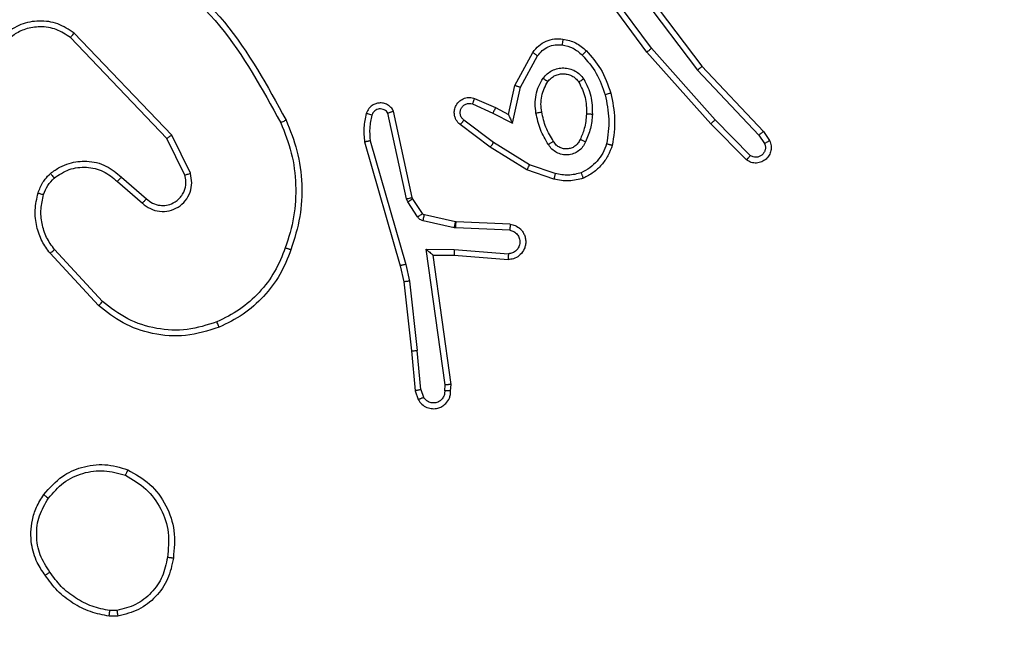
# Model space of a CAD drawing. Units: centimetres. Extents: x -392 to 709, y 134 to 717.
# Drawn here: x 250 to 254, y 296 to 298 of the extents above; entities that cross this region are included whole.
import ezdxf

# ---------------------------------------------------------------- set-up
doc = ezdxf.new("R2010")
doc.units = ezdxf.units.CM
doc.header["$LTSCALE"] = 20
doc.header["$PDSIZE"] = -1
doc.layers.add('VP-DIM', color=7, linetype='Continuous')
doc.layers.add('VP-EQ', color=7, linetype='Continuous', true_color=0x8a3492)
doc.dimstyles.get("Standard").update_dxf_attribs({"dimtxt": 0.18, "dimasz": 0.18, "dimexe": 0.18, "dimexo": 0.0625, "dimgap": 0.09, "dimtad": 0, "dimtih": 1, "dimtoh": 1, "dimdec": 4, "dimzin": 0, "dimdsep": 46, "dimtxsty": 'Standard', "dimcen": 0.09, "dimadec": 0, "dimazin": 0, "dimtfac": 1, "dimtdec": 4, "dimtofl": 0, "dimtmove": 0, "dimatfit": 3, "dimfxl": 1, "dimtolj": 1, "dimtzin": 0, "dimarcsym": 0})

# ---------------------------------------------------------------- blocks, each defined once
blk = doc.blocks.new('*D10')
at = {"layer": 'Defpoints', "color": 0}
for p in [(481.1477, 697.4938), (97.049, 293.5913), (481.1477, 293.5913)]:
    blk.add_point(p, dxfattribs=at)
at = {"layer": 'VP-DIM', "color": 0, "lineweight": -2}
for p, q in [((97.049, 627.4938), (97.049, 717.4938)), ((481.1477, 627.4938), (481.1477, 717.4938)), ((117.049, 697.4938), (236.7634, 697.4938)), ((461.1477, 697.4938), (330.0967, 697.4938))]:
    blk.add_line(p, q, dxfattribs=at)
at = {"layer": 'VP-DIM', "color": 0}
for points in [[(117.049, 700.8271), (117.049, 694.1604), (97.049, 697.4938)], [(461.1477, 694.1604), (461.1477, 700.8271), (481.1477, 697.4938)]]:
    blk.add_solid(points, dxfattribs=at)
at = {"layer": 'VP-DIM', "color": 0, "insert": (283.4301, 697.4938), "char_height": 20, "attachment_point": 5}
blk.add_mtext('\\A1;384', dxfattribs=at)
blk = doc.blocks.new('RC1562_')
at = {"color": 0, "linetype": 'Continuous', "lineweight": 25}
for p, q in [((252.6297, 297.7757), (252.4594, 298.0059)), ((252.6453, 297.7882), (252.4771, 298.0156)), ((252.5756, 298.0137), (252.8017, 297.714)), ((252.5916, 298.0258), (252.8168, 297.7271)), ((251.0141, 297.4933), (250.6824, 297.8399)), ((250.998, 297.482), (250.67, 297.8247)), ((252.1806, 297.6622), (252.2417, 297.7745)), ((252.8467, 297.5318), (252.6297, 297.7757)), ((252.8615, 297.5452), (252.6453, 297.7882)), ((252.1999, 297.6565), (252.2579, 297.7625)), ((252.8017, 297.714), (253.0102, 297.4931)), ((252.8168, 297.7271), (253.0257, 297.5059)), ((252.1587, 297.5637), (252.1806, 297.6622)), ((252.1726, 297.5337), (252.1999, 297.6565)), ((252.0436, 297.618), (252.1149, 297.5866)), ((251.812, 297.2766), (251.7493, 297.5675)), ((251.8316, 297.2811), (251.7683, 297.5747)), ((252.0362, 297.5992), (252.1062, 297.5683)), ((252.1062, 297.5683), (252.1726, 297.5337)), ((252.1149, 297.5866), (252.1587, 297.5637)), ((252.1085, 297.4679), (252.0075, 297.5444)), ((252.981, 297.4239), (252.8615, 297.5452)), ((252.0969, 297.4519), (251.9952, 297.5289)), ((252.9677, 297.409), (252.8467, 297.5318)), ((253.0257, 297.5059), (253.0467, 297.4744)), ((251.0587, 297.3574), (250.998, 297.482)), ((251.0775, 297.3634), (251.0141, 297.4933)), ((251.6697, 297.4699), (251.7904, 297.0494)), ((251.6892, 297.4739), (251.8097, 297.0539)), ((252.2306, 297.3926), (252.1085, 297.4679)), ((253.0102, 297.4931), (253.0295, 297.4642)), ((252.2215, 297.3751), (252.0969, 297.4519)), ((252.3133, 297.3431), (252.2215, 297.3751)), ((252.3179, 297.3623), (252.2306, 297.3926)), ((250.8293, 297.3358), (250.9145, 297.2618)), ((250.8434, 297.3506), (250.9284, 297.2769)), ((251.8163, 297.2663), (251.812, 297.2766)), ((251.8499, 297.215), (251.8163, 297.2663)), ((251.8331, 297.2776), (251.8316, 297.2811)), ((251.8667, 297.2263), (251.8331, 297.2776)), ((251.9745, 297.1784), (251.8688, 297.202)), ((251.9789, 297.1983), (251.8732, 297.2218)), ((251.9808, 297.198), (251.9789, 297.1983)), ((251.9799, 297.1777), (251.9745, 297.1784)), ((252.1632, 297.1704), (251.9799, 297.1777)), ((252.165, 297.1907), (251.9808, 297.198)), ((250.7789, 296.928), (250.6155, 297.104)), ((251.8796, 297.1052), (251.9749, 297.1043)), ((251.9442, 296.6448), (251.8796, 297.1052)), ((251.9749, 297.1043), (252.1587, 297.09)), ((250.7657, 296.9137), (250.6004, 297.0917)), ((251.9027, 297.0854), (251.9741, 297.0847)), ((251.9644, 296.6458), (251.9027, 297.0854)), ((251.9741, 297.0847), (252.1581, 297.0703)), ((251.7904, 297.0494), (251.8027, 296.9944)), ((251.8097, 297.0539), (251.8224, 296.9974)), ((251.8224, 296.9974), (251.8491, 296.7615)), ((251.8027, 296.9944), (251.8292, 296.7599)), ((251.8292, 296.7599), (251.8417, 296.6246)), ((251.8614, 296.6284), (251.8491, 296.7615)), ((251.9423, 296.6245), (251.9442, 296.6448)), ((251.9624, 296.6246), (251.9644, 296.6458)), ((251.8417, 296.6246), (251.8522, 296.5947)), ((251.8614, 296.6284), (251.8705, 296.6024)), ((250.8278, 295.8774), (250.8039, 295.8772)), ((250.8311, 295.8583), (250.8016, 295.8581))]:
    blk.add_line(p, q, dxfattribs=at)
for points, knots in [([(250.9057, 298.1463), (251.0079, 298.0618), (251.2123, 297.8929), (251.3395, 297.6602), (251.403, 297.5439)], [0, 0, 0, 0, 0.500129, 1, 1, 1, 1]), ([(250.8932, 298.1304), (250.9941, 298.0468), (251.196, 297.8798), (251.3218, 297.65), (251.3847, 297.5352)], [0, 0, 0, 0, 0.500012, 1, 1, 1, 1]), ([(250.6824, 297.8399), (250.6644, 297.8517), (250.6285, 297.8753), (250.5638, 297.8843), (250.4995, 297.8729), (250.4643, 297.8483), (250.4468, 297.836)], [0, 0, 0, 0, 0.250292, 0.500118, 0.750038, 1, 1, 1, 1]), ([(250.67, 297.8247), (250.6544, 297.8349), (250.6233, 297.8555), (250.5684, 297.864), (250.5257, 297.8572), (250.4896, 297.843), (250.4721, 297.83), (250.4606, 297.8214)], [0, 0, 0, 0, 0.244206, 0.489949, 0.712977, 0.811074, 1, 1, 1, 1]), ([(250.67, 297.8247), (250.6702, 297.8249), (250.6706, 297.8254), (250.6734, 297.8289), (250.6774, 297.8339), (250.6807, 297.8379), (250.6824, 297.8399)], [0, 0, 0, 0, 0.2500846, 0.499733, 0.7494291, 1, 1, 1, 1]), ([(252.2417, 297.7745), (252.2481, 297.7823), (252.2607, 297.798), (252.2867, 297.8132), (252.3151, 297.8216), (252.3345, 297.8204), (252.3442, 297.8198)], [0, 0, 0, 0, 0.255722, 0.507691, 0.755804, 1, 1, 1, 1]), ([(252.2579, 297.7625), (252.263, 297.7688), (252.273, 297.7815), (252.2939, 297.7941), (252.3173, 297.8012), (252.3334, 297.8003), (252.3415, 297.7998)], [0, 0, 0, 0, 0.249979, 0.500044, 0.749782, 1, 1, 1, 1]), ([(252.3442, 297.8198), (252.3441, 297.8195), (252.344, 297.8189), (252.3434, 297.8143), (252.3425, 297.8077), (252.3418, 297.8024), (252.3415, 297.7998)], [0, 0, 0, 0, 0.250525, 0.500235, 0.749879, 1, 1, 1, 1]), ([(252.3442, 297.8198), (252.3591, 297.8165), (252.389, 297.8098), (252.4122, 297.7897), (252.4238, 297.7797)], [0, 0, 0, 0, 0.5000623, 1, 1, 1, 1]), ([(252.2417, 297.7745), (252.2419, 297.7743), (252.2424, 297.7739), (252.2453, 297.7718), (252.2485, 297.7694), (252.2514, 297.7673), (252.2546, 297.765), (252.2568, 297.7633), (252.2579, 297.7625)], [0, 0, 0, 0, 0.2358, 0.480896, 0.607165, 0.735954, 0.866941, 1, 1, 1, 1]), ([(252.3415, 297.7998), (252.3543, 297.797), (252.3798, 297.7912), (252.3996, 297.7741), (252.4096, 297.7655)], [0, 0, 0, 0, 0.500113, 1, 1, 1, 1]), ([(252.4238, 297.7797), (252.4235, 297.7795), (252.4231, 297.779), (252.4199, 297.7757), (252.4152, 297.771), (252.4114, 297.7673), (252.4096, 297.7655)], [0, 0, 0, 0, 0.250339, 0.499633, 0.749707, 1, 1, 1, 1]), ([(252.4238, 297.7797), (252.441, 297.7601), (252.4782, 297.7178), (252.4968, 297.6645), (252.5068, 297.6358)], [0, 0, 0, 0, 0.4629, 1, 1, 1, 1]), ([(252.6297, 297.7757), (252.6298, 297.7758), (252.6302, 297.7761), (252.6325, 297.7779), (252.6354, 297.7802), (252.6383, 297.7824), (252.6416, 297.7852), (252.6441, 297.7871), (252.6453, 297.7882)], [0, 0, 0, 0, 0.198468, 0.43076, 0.560106, 0.698374, 0.844881, 1, 1, 1, 1]), ([(252.4096, 297.7655), (252.4269, 297.7455), (252.4617, 297.7055), (252.479, 297.6554), (252.4876, 297.6304)], [0, 0, 0, 0, 0.500006, 1, 1, 1, 1]), ([(252.2769, 297.6867), (252.2813, 297.6919), (252.29, 297.7023), (252.3072, 297.7133), (252.3264, 297.7203), (252.3467, 297.7224), (252.3669, 297.7195), (252.3858, 297.7118), (252.4026, 297.7), (252.4108, 297.6893), (252.4149, 297.684)], [0, 0, 0, 0, 0.124975, 0.249973, 0.374927, 0.4999, 0.625035, 0.750113, 0.875011, 1, 1, 1, 1]), ([(252.2933, 297.6754), (252.2963, 297.6791), (252.3024, 297.6865), (252.3146, 297.6947), (252.3285, 297.7003), (252.3437, 297.7024), (252.3592, 297.7008), (252.3742, 297.6954), (252.3879, 297.6863), (252.3946, 297.6778), (252.398, 297.6734)], [0, 0, 0, 0, 0.115848, 0.234386, 0.355436, 0.479172, 0.60545, 0.73445, 0.865899, 1, 1, 1, 1]), ([(252.8168, 297.7271), (252.8167, 297.727), (252.8164, 297.7267), (252.8142, 297.7247), (252.8113, 297.7223), (252.8086, 297.7199), (252.8053, 297.7171), (252.8029, 297.715), (252.8017, 297.714)], [0, 0, 0, 0, 0.1981887, 0.4308265, 0.5600405, 0.6980838, 0.8449234, 1, 1, 1, 1]), ([(252.2525, 297.5683), (252.2511, 297.5785), (252.2484, 297.5991), (252.2521, 297.6301), (252.2609, 297.66), (252.2716, 297.6778), (252.2769, 297.6867)], [0, 0, 0, 0, 0.249932, 0.499965, 0.750005, 1, 1, 1, 1]), ([(252.2722, 297.5719), (252.2709, 297.5809), (252.2684, 297.5988), (252.2715, 297.626), (252.2793, 297.6521), (252.2886, 297.6677), (252.2933, 297.6754)], [0, 0, 0, 0, 0.249992, 0.499972, 0.750006, 1, 1, 1, 1]), ([(252.2769, 297.6867), (252.279, 297.6852), (252.2833, 297.6822), (252.2887, 297.6784), (252.2924, 297.6759), (252.293, 297.6756), (252.2933, 297.6754)], [0, 0, 0, 0, 0.250346, 0.499831, 0.750051, 1, 1, 1, 1]), ([(252.4149, 297.684), (252.4127, 297.6826), (252.4083, 297.6798), (252.4027, 297.6763), (252.3988, 297.6739), (252.3983, 297.6736), (252.398, 297.6734)], [0, 0, 0, 0, 0.249986, 0.500112, 0.749935, 1, 1, 1, 1]), ([(252.398, 297.6734), (252.4066, 297.6564), (252.4238, 297.6222), (252.424, 297.5841), (252.4241, 297.565)], [0, 0, 0, 0, 0.499957, 1, 1, 1, 1]), ([(252.4149, 297.684), (252.4245, 297.6651), (252.4435, 297.6272), (252.4439, 297.5849), (252.4441, 297.5637)], [0, 0, 0, 0, 0.499981, 1, 1, 1, 1]), ([(252.1806, 297.6622), (252.1808, 297.6621), (252.1813, 297.6619), (252.1843, 297.661), (252.1879, 297.66), (252.1914, 297.6589), (252.1955, 297.6577), (252.1984, 297.6569), (252.1999, 297.6565)], [0, 0, 0, 0, 0.207462, 0.442729, 0.571708, 0.707406, 0.850264, 1, 1, 1, 1]), ([(252.5068, 297.6358), (252.5065, 297.6357), (252.5059, 297.6355), (252.5016, 297.6342), (252.4952, 297.6324), (252.4901, 297.6311), (252.4876, 297.6304)], [0, 0, 0, 0, 0.250539, 0.500078, 0.749982, 1, 1, 1, 1]), ([(252.5068, 297.6358), (252.5129, 297.6064), (252.5251, 297.5476), (252.5164, 297.4882), (252.512, 297.4585)], [0, 0, 0, 0, 0.499993, 1, 1, 1, 1]), ([(251.7683, 297.5747), (251.7656, 297.5791), (251.7603, 297.5878), (251.7479, 297.5969), (251.734, 297.6021), (251.7202, 297.603), (251.7072, 297.6003), (251.6948, 297.5943), (251.6825, 297.5832), (251.678, 297.5725), (251.6756, 297.5668)], [0, 0, 0, 0, 0.128741, 0.254851, 0.378122, 0.500358, 0.595245, 0.710296, 0.84521, 1, 1, 1, 1]), ([(251.9952, 297.5289), (251.9946, 297.5293), (251.9892, 297.5335), (251.9825, 297.5415), (251.977, 297.5539), (251.9744, 297.5658), (251.9751, 297.58), (251.9807, 297.5958), (251.9925, 297.6102), (252.0091, 297.6193), (252.027, 297.6223), (252.0382, 297.6194), (252.0436, 297.618)], [0, 0, 0, 0, 0.014908, 0.141183, 0.210654, 0.293764, 0.390419, 0.500615, 0.635421, 0.763719, 0.885203, 1, 1, 1, 1]), ([(252.0075, 297.5444), (252.0048, 297.5469), (251.9993, 297.5519), (251.995, 297.5624), (251.9944, 297.5736), (251.9979, 297.5844), (252.0047, 297.5933), (252.0143, 297.5992), (252.0254, 297.6017), (252.0326, 297.6), (252.0362, 297.5992)], [0, 0, 0, 0, 0.125229, 0.250339, 0.37507, 0.50023, 0.625033, 0.750107, 0.875098, 1, 1, 1, 1]), ([(252.0436, 297.618), (252.0435, 297.6178), (252.0434, 297.6173), (252.0421, 297.614), (252.0406, 297.6104), (252.0393, 297.607), (252.0378, 297.6032), (252.0368, 297.6006), (252.0362, 297.5992)], [0, 0, 0, 0, 0.22774, 0.469969, 0.596729, 0.72714, 0.861649, 1, 1, 1, 1]), ([(252.4876, 297.6304), (252.4933, 297.6027), (252.5048, 297.5472), (252.4967, 297.4912), (252.4927, 297.4632)], [0, 0, 0, 0, 0.499993, 1, 1, 1, 1]), ([(251.6756, 297.5668), (251.672, 297.5508), (251.6648, 297.5188), (251.6681, 297.4862), (251.6697, 297.4699)], [0, 0, 0, 0, 0.4999879, 1, 1, 1, 1]), ([(251.6947, 297.561), (251.6922, 297.5617), (251.6872, 297.5632), (251.6808, 297.5651), (251.6765, 297.5665), (251.6759, 297.5667), (251.6756, 297.5668)], [0, 0, 0, 0, 0.250361, 0.500132, 0.750112, 1, 1, 1, 1]), ([(251.7493, 297.5675), (251.7476, 297.5698), (251.7442, 297.5746), (251.7369, 297.5795), (251.7286, 297.5822), (251.7198, 297.5825), (251.7113, 297.5802), (251.7039, 297.5756), (251.6979, 297.5691), (251.6957, 297.5637), (251.6947, 297.561)], [0, 0, 0, 0, 0.125089, 0.250289, 0.375149, 0.500149, 0.624947, 0.750025, 0.874965, 1, 1, 1, 1]), ([(251.7683, 297.5747), (251.7681, 297.5745), (251.7675, 297.5743), (251.7642, 297.5731), (251.7605, 297.5717), (251.7571, 297.5704), (251.7533, 297.569), (251.7506, 297.568), (251.7493, 297.5675)], [0, 0, 0, 0, 0.228438, 0.470377, 0.59721, 0.727696, 0.862487, 1, 1, 1, 1]), ([(252.1149, 297.5866), (252.1148, 297.5863), (252.1146, 297.5856), (252.1127, 297.5814), (252.1097, 297.5754), (252.1074, 297.5707), (252.1062, 297.5683)], [0, 0, 0, 0, 0.250301, 0.499885, 0.749796, 1, 1, 1, 1]), ([(252.2525, 297.5683), (252.2551, 297.5687), (252.2602, 297.5697), (252.2667, 297.5709), (252.2712, 297.5718), (252.2718, 297.5719), (252.2722, 297.5719)], [0, 0, 0, 0, 0.250595, 0.499777, 0.750315, 1, 1, 1, 1]), ([(252.2948, 297.4613), (252.2848, 297.4779), (252.2648, 297.5112), (252.2566, 297.5492), (252.2525, 297.5683)], [0, 0, 0, 0, 0.499988, 1, 1, 1, 1]), ([(252.3118, 297.4721), (252.3023, 297.4876), (252.2835, 297.5187), (252.2759, 297.5542), (252.2722, 297.5719)], [0, 0, 0, 0, 0.499972, 1, 1, 1, 1]), ([(251.403, 297.5439), (251.4027, 297.5437), (251.4022, 297.5434), (251.398, 297.5414), (251.3919, 297.5385), (251.3871, 297.5363), (251.3847, 297.5352)], [0, 0, 0, 0, 0.249964, 0.49987, 0.750036, 1, 1, 1, 1]), ([(251.3847, 297.5352), (251.3982, 297.5013), (251.4252, 297.4334), (251.4384, 297.3242), (251.4333, 297.2143), (251.4114, 297.1447), (251.4004, 297.1099)], [0, 0, 0, 0, 0.249939, 0.499998, 0.750058, 1, 1, 1, 1]), ([(251.403, 297.5439), (251.4168, 297.5097), (251.445, 297.4396), (251.4593, 297.3277), (251.4539, 297.2129), (251.4312, 297.1408), (251.4195, 297.1036)], [0, 0, 0, 0, 0.243402, 0.500002, 0.742021, 1, 1, 1, 1]), ([(251.6947, 297.561), (251.6915, 297.5466), (251.685, 297.5179), (251.6878, 297.4886), (251.6892, 297.4739)], [0, 0, 0, 0, 0.499997, 1, 1, 1, 1]), ([(251.9952, 297.5289), (251.9952, 297.5289), (251.9954, 297.5291), (251.9963, 297.5302), (251.9976, 297.5318), (251.9997, 297.5345), (252.0031, 297.5387), (252.0061, 297.5425), (252.0075, 297.5444)], [0, 0, 0, 0, 0.139731, 0.274982, 0.406364, 0.533787, 0.774758, 1, 1, 1, 1]), ([(252.1587, 297.5637), (252.1588, 297.5636), (252.1589, 297.5632), (252.16, 297.5609), (252.1616, 297.5573), (252.1642, 297.5519), (252.1678, 297.5439), (252.1708, 297.5375), (252.1726, 297.5337)], [0, 0, 0, 0, 0.101601, 0.214437, 0.344705, 0.496015, 0.698264, 1, 1, 1, 1]), ([(252.4241, 297.565), (252.4226, 297.5482), (252.42, 297.5182), (252.4078, 297.4907), (252.4025, 297.4786)], [0, 0, 0, 0, 0.558789, 1, 1, 1, 1]), ([(252.4441, 297.5637), (252.4428, 297.5475), (252.4402, 297.5151), (252.4273, 297.4851), (252.4209, 297.4702)], [0, 0, 0, 0, 0.499974, 1, 1, 1, 1]), ([(252.4441, 297.5637), (252.4424, 297.5638), (252.4389, 297.564), (252.4344, 297.5642), (252.4306, 297.5644), (252.4272, 297.5647), (252.4246, 297.5649), (252.4242, 297.5649), (252.4241, 297.565)], [0, 0, 0, 0, 0.168763, 0.32566, 0.469565, 0.600384, 0.825075, 1, 1, 1, 1]), ([(252.8467, 297.5318), (252.8469, 297.532), (252.8473, 297.5322), (252.8498, 297.5344), (252.8526, 297.537), (252.8552, 297.5394), (252.8583, 297.5422), (252.8604, 297.5442), (252.8615, 297.5452)], [0, 0, 0, 0, 0.21777, 0.456381, 0.583699, 0.717094, 0.855844, 1, 1, 1, 1]), ([(253.0257, 297.5059), (253.0256, 297.5057), (253.0253, 297.5054), (253.023, 297.5035), (253.0202, 297.5011), (253.0173, 297.4988), (253.014, 297.4961), (253.0115, 297.4941), (253.0102, 297.4931)], [0, 0, 0, 0, 0.198148, 0.43108, 0.55986, 0.697778, 0.844322, 1, 1, 1, 1]), ([(250.998, 297.482), (250.9981, 297.4821), (250.9985, 297.4823), (251.0008, 297.4839), (251.0037, 297.4859), (251.0066, 297.488), (251.0101, 297.4905), (251.0127, 297.4923), (251.0141, 297.4933)], [0, 0, 0, 0, 0.194223, 0.425331, 0.554514, 0.693741, 0.841858, 1, 1, 1, 1]), ([(251.6892, 297.4739), (251.6877, 297.4736), (251.6847, 297.4729), (251.6805, 297.472), (251.677, 297.4713), (251.6733, 297.4705), (251.6704, 297.47), (251.6699, 297.4699), (251.6697, 297.4699)], [0, 0, 0, 0, 0.152408, 0.296949, 0.433814, 0.562294, 0.796698, 1, 1, 1, 1]), ([(252.0969, 297.4519), (252.0971, 297.4521), (252.0975, 297.4526), (252.1002, 297.4562), (252.104, 297.4615), (252.107, 297.4657), (252.1085, 297.4679)], [0, 0, 0, 0, 0.249737, 0.500189, 0.7501, 1, 1, 1, 1]), ([(252.3118, 297.4721), (252.3117, 297.472), (252.3116, 297.4719), (252.31, 297.4708), (252.3074, 297.4691), (252.3042, 297.4671), (252.2999, 297.4644), (252.2966, 297.4624), (252.2948, 297.4613)], [0, 0, 0, 0, 0.124443, 0.332633, 0.46848, 0.624195, 0.801749, 1, 1, 1, 1]), ([(252.4209, 297.4702), (252.4179, 297.4643), (252.412, 297.4525), (252.3976, 297.4388), (252.3802, 297.4293), (252.3607, 297.4252), (252.3409, 297.4266), (252.3223, 297.4334), (252.306, 297.445), (252.2985, 297.4558), (252.2948, 297.4613)], [0, 0, 0, 0, 0.124983, 0.249932, 0.374905, 0.500001, 0.624946, 0.749812, 0.874915, 1, 1, 1, 1]), ([(252.4025, 297.4786), (252.4003, 297.474), (252.3959, 297.465), (252.385, 297.4549), (252.3724, 297.4484), (252.3592, 297.4458), (252.346, 297.4465), (252.3331, 297.4508), (252.3206, 297.4591), (252.3148, 297.4676), (252.3118, 297.4721)], [0, 0, 0, 0, 0.133345, 0.261566, 0.384652, 0.5026, 0.612106, 0.730063, 0.859388, 1, 1, 1, 1]), ([(252.4209, 297.4702), (252.4189, 297.471), (252.4153, 297.4726), (252.4107, 297.4747), (252.4072, 297.4763), (252.4044, 297.4775), (252.4027, 297.4784), (252.4025, 297.4785), (252.4025, 297.4786)], [0, 0, 0, 0, 0.198614, 0.375537, 0.532178, 0.667583, 0.87516, 1, 1, 1, 1]), ([(253.0467, 297.4744), (253.0489, 297.4686), (253.0529, 297.4578), (253.0519, 297.4403), (253.0461, 297.4245), (253.0352, 297.4109), (253.0201, 297.4014), (253.0024, 297.3974), (252.9837, 297.3993), (252.9731, 297.4058), (252.9677, 297.409)], [0, 0, 0, 0, 0.13074, 0.245063, 0.36411, 0.485878, 0.610318, 0.737433, 0.867321, 1, 1, 1, 1]), ([(253.0467, 297.4744), (253.0466, 297.4744), (253.0465, 297.4742), (253.0453, 297.4735), (253.0435, 297.4724), (253.0405, 297.4706), (253.0358, 297.4678), (253.0315, 297.4654), (253.0295, 297.4642)], [0, 0, 0, 0, 0.138158, 0.272502, 0.403332, 0.529607, 0.771996, 1, 1, 1, 1]), ([(252.4927, 297.4632), (252.4887, 297.4527), (252.4808, 297.4317), (252.4608, 297.4044), (252.4363, 297.381), (252.4165, 297.3704), (252.4066, 297.3651)], [0, 0, 0, 0, 0.249876, 0.500022, 0.750016, 1, 1, 1, 1]), ([(252.512, 297.4585), (252.5076, 297.4465), (252.4987, 297.4224), (252.4761, 297.3911), (252.448, 297.3646), (252.4252, 297.3528), (252.4139, 297.3468)], [0, 0, 0, 0, 0.250002, 0.49995, 0.749999, 1, 1, 1, 1]), ([(252.512, 297.4585), (252.5118, 297.4585), (252.5113, 297.4586), (252.508, 297.4594), (252.5043, 297.4603), (252.5009, 297.4611), (252.4969, 297.4621), (252.4941, 297.4628), (252.4927, 297.4632)], [0, 0, 0, 0, 0.221611, 0.461885, 0.58888, 0.721303, 0.858405, 1, 1, 1, 1]), ([(253.0295, 297.4642), (253.0306, 297.4609), (253.0329, 297.4541), (253.0321, 297.4433), (253.028, 297.4333), (253.021, 297.4252), (253.0117, 297.4197), (253.0011, 297.4175), (252.9903, 297.4187), (252.9841, 297.4222), (252.981, 297.4239)], [0, 0, 0, 0, 0.125178, 0.250256, 0.375067, 0.500137, 0.625147, 0.750085, 0.87503, 1, 1, 1, 1]), ([(250.6018, 297.3628), (250.6122, 297.3705), (250.6318, 297.385), (250.6735, 297.4015), (250.7278, 297.408), (250.7925, 297.3931), (250.8267, 297.3646), (250.8434, 297.3506)], [0, 0, 0, 0, 0.145332, 0.276025, 0.502104, 0.756331, 1, 1, 1, 1]), ([(252.9677, 297.409), (252.9679, 297.4092), (252.9683, 297.4095), (252.9706, 297.4121), (252.9732, 297.4149), (252.9756, 297.4176), (252.9782, 297.4206), (252.9801, 297.4228), (252.981, 297.4239)], [0, 0, 0, 0, 0.226693, 0.468184, 0.594803, 0.725859, 0.860881, 1, 1, 1, 1]), ([(250.6145, 297.3473), (250.6311, 297.3583), (250.6642, 297.3802), (250.7243, 297.3874), (250.7835, 297.3741), (250.814, 297.3486), (250.8293, 297.3358)], [0, 0, 0, 0, 0.24997, 0.499848, 0.749598, 1, 1, 1, 1]), ([(252.2215, 297.3751), (252.2217, 297.3753), (252.222, 297.3759), (252.2241, 297.3798), (252.2271, 297.3856), (252.2294, 297.3903), (252.2306, 297.3926)], [0, 0, 0, 0, 0.249858, 0.499615, 0.749402, 1, 1, 1, 1]), ([(250.5599, 297.297), (250.5646, 297.3094), (250.5698, 297.3232), (250.5795, 297.3378), (250.5872, 297.3485), (250.5955, 297.3566), (250.6018, 297.3628)], [0, 0, 0, 0, 0.499544, 0.560104, 0.663809, 1, 1, 1, 1]), ([(250.5787, 297.2909), (250.5827, 297.3016), (250.5907, 297.3229), (250.6066, 297.3392), (250.6145, 297.3473)], [0, 0, 0, 0, 0.500031, 1, 1, 1, 1]), ([(250.6018, 297.3628), (250.602, 297.3625), (250.6023, 297.362), (250.6052, 297.3584), (250.6094, 297.3533), (250.6128, 297.3493), (250.6145, 297.3473)], [0, 0, 0, 0, 0.25036, 0.500229, 0.750115, 1, 1, 1, 1]), ([(250.8434, 297.3506), (250.8432, 297.3505), (250.8429, 297.3501), (250.8407, 297.3478), (250.8381, 297.3451), (250.8355, 297.3424), (250.8326, 297.3392), (250.8304, 297.337), (250.8293, 297.3358)], [0, 0, 0, 0, 0.205785, 0.440543, 0.569431, 0.705588, 0.848979, 1, 1, 1, 1]), ([(250.9145, 297.2618), (250.9231, 297.255), (250.9404, 297.2413), (250.9728, 297.2326), (251.006, 297.2346), (251.0367, 297.2472), (251.0618, 297.2693), (251.078, 297.2982), (251.0846, 297.3312), (251.0799, 297.3527), (251.0775, 297.3634)], [0, 0, 0, 0, 0.1251109, 0.2501869, 0.3748859, 0.5000251, 0.6248516, 0.7499841, 0.8749798, 1, 1, 1, 1]), ([(250.9284, 297.2769), (250.935, 297.2715), (250.9485, 297.2604), (250.9728, 297.2537), (250.9971, 297.2541), (251.022, 297.2621), (251.0415, 297.2775), (251.0535, 297.295), (251.061, 297.313), (251.0642, 297.3345), (251.0604, 297.3503), (251.0587, 297.3574)], [0, 0, 0, 0, 0.122011, 0.248429, 0.350741, 0.467168, 0.616972, 0.696787, 0.769078, 0.89595, 1, 1, 1, 1]), ([(251.0587, 297.3574), (251.059, 297.3575), (251.0597, 297.3576), (251.064, 297.3589), (251.0701, 297.361), (251.075, 297.3626), (251.0775, 297.3634)], [0, 0, 0, 0, 0.249736, 0.500131, 0.749545, 1, 1, 1, 1]), ([(252.3179, 297.3623), (252.3175, 297.3609), (252.3169, 297.3581), (252.316, 297.3542), (252.3151, 297.3508), (252.3143, 297.3471), (252.3135, 297.3439), (252.3134, 297.3434), (252.3133, 297.3431)], [0, 0, 0, 0, 0.141103, 0.277643, 0.409507, 0.53657, 0.776695, 1, 1, 1, 1]), ([(252.4139, 297.3468), (252.3974, 297.3425), (252.3642, 297.3337), (252.3304, 297.34), (252.3133, 297.3431)], [0, 0, 0, 0, 0.495142, 1, 1, 1, 1]), ([(252.4066, 297.3651), (252.3919, 297.3614), (252.3625, 297.3539), (252.3328, 297.3595), (252.3179, 297.3623)], [0, 0, 0, 0, 0.500055, 1, 1, 1, 1]), ([(252.4139, 297.3468), (252.4138, 297.347), (252.4137, 297.3474), (252.4126, 297.35), (252.4113, 297.3533), (252.4099, 297.3566), (252.4083, 297.3606), (252.4072, 297.3636), (252.4066, 297.3651)], [0, 0, 0, 0, 0.192186, 0.422746, 0.552522, 0.692099, 0.841304, 1, 1, 1, 1]), ([(250.6004, 297.0917), (250.5907, 297.1051), (250.5708, 297.1328), (250.5535, 297.1832), (250.547, 297.2397), (250.5555, 297.2775), (250.5599, 297.297)], [0, 0, 0, 0, 0.226446, 0.468609, 0.726461, 1, 1, 1, 1]), ([(250.5599, 297.297), (250.5602, 297.2968), (250.5608, 297.2965), (250.5651, 297.2951), (250.5713, 297.2931), (250.5763, 297.2916), (250.5787, 297.2909)], [0, 0, 0, 0, 0.250711, 0.500017, 0.749824, 1, 1, 1, 1]), ([(250.6155, 297.104), (250.6059, 297.1175), (250.5867, 297.1445), (250.5717, 297.1924), (250.5674, 297.2424), (250.575, 297.2747), (250.5787, 297.2909)], [0, 0, 0, 0, 0.250055, 0.49999, 0.749961, 1, 1, 1, 1]), ([(250.9284, 297.2769), (250.9283, 297.2768), (250.9281, 297.2766), (250.9265, 297.2748), (250.9242, 297.2723), (250.9216, 297.2695), (250.9183, 297.2659), (250.9158, 297.2632), (250.9145, 297.2618)], [0, 0, 0, 0, 0.156783, 0.375015, 0.50759, 0.656059, 0.820208, 1, 1, 1, 1]), ([(251.812, 297.2766), (251.8146, 297.2772), (251.8197, 297.2783), (251.8262, 297.2798), (251.8307, 297.2808), (251.8313, 297.281), (251.8316, 297.2811)], [0, 0, 0, 0, 0.250177, 0.499652, 0.749909, 1, 1, 1, 1]), ([(251.8163, 297.2663), (251.8188, 297.2679), (251.8237, 297.2712), (251.8293, 297.2749), (251.8325, 297.2771), (251.8329, 297.2774), (251.8331, 297.2776)], [0, 0, 0, 0, 0.279803, 0.559272, 0.779565, 1, 1, 1, 1]), ([(251.8499, 297.215), (251.8524, 297.2167), (251.8573, 297.2199), (251.8629, 297.2236), (251.8661, 297.2259), (251.8665, 297.2262), (251.8667, 297.2263)], [0, 0, 0, 0, 0.279933, 0.559056, 0.779468, 1, 1, 1, 1]), ([(251.8688, 297.202), (251.8669, 297.2025), (251.8631, 297.2036), (251.858, 297.2066), (251.8534, 297.2103), (251.8511, 297.2135), (251.8499, 297.215)], [0, 0, 0, 0, 0.24935, 0.499686, 0.750303, 1, 1, 1, 1]), ([(251.8732, 297.2218), (251.8719, 297.2223), (251.8693, 297.2231), (251.8676, 297.2252), (251.8667, 297.2263)], [0, 0, 0, 0, 0.4843093, 1, 1, 1, 1]), ([(251.8688, 297.202), (251.8694, 297.2049), (251.8707, 297.2107), (251.8722, 297.2172), (251.873, 297.2211), (251.8732, 297.2216), (251.8732, 297.2218)], [0, 0, 0, 0, 0.2797308, 0.5589528, 0.7795152, 1, 1, 1, 1]), ([(251.9745, 297.1784), (251.9752, 297.1813), (251.9765, 297.1871), (251.9779, 297.1937), (251.9788, 297.1976), (251.9789, 297.198), (251.9789, 297.1983)], [0, 0, 0, 0, 0.279723, 0.558971, 0.779547, 1, 1, 1, 1]), ([(251.9799, 297.1777), (251.9801, 297.1807), (251.9803, 297.1866), (251.9806, 297.1933), (251.9807, 297.1973), (251.9807, 297.1978), (251.9808, 297.198)], [0, 0, 0, 0, 0.2796949, 0.5589247, 0.7795193, 1, 1, 1, 1]), ([(252.165, 297.1907), (252.1707, 297.1894), (252.1833, 297.1867), (252.1976, 297.1768), (252.2075, 297.1651), (252.2136, 297.1538), (252.2174, 297.1407), (252.2181, 297.1267), (252.2156, 297.1131), (252.209, 297.0976), (252.1961, 297.0827), (252.1773, 297.0723), (252.1642, 297.0709), (252.1581, 297.0703)], [0, 0, 0, 0, 0.096911, 0.213423, 0.279263, 0.349941, 0.425582, 0.504863, 0.580447, 0.652202, 0.783415, 0.899373, 1, 1, 1, 1]), ([(252.1632, 297.1704), (252.168, 297.1691), (252.1778, 297.1666), (252.1893, 297.1565), (252.1966, 297.1432), (252.1986, 297.1281), (252.195, 297.1133), (252.1862, 297.1009), (252.1736, 297.0921), (252.1637, 297.0907), (252.1587, 297.09)], [0, 0, 0, 0, 0.124984, 0.250043, 0.374956, 0.499989, 0.624937, 0.749976, 0.874979, 1, 1, 1, 1]), ([(252.165, 297.1907), (252.1649, 297.1906), (252.1649, 297.1904), (252.1648, 297.1891), (252.1647, 297.1871), (252.1644, 297.1836), (252.1639, 297.178), (252.1634, 297.1729), (252.1632, 297.1704)], [0, 0, 0, 0, 0.132633, 0.262644, 0.390828, 0.516795, 0.762041, 1, 1, 1, 1]), ([(250.6004, 297.0917), (250.6006, 297.0919), (250.6011, 297.0923), (250.6046, 297.095), (250.6096, 297.0991), (250.6136, 297.1023), (250.6155, 297.104)], [0, 0, 0, 0, 0.250222, 0.500234, 0.749671, 1, 1, 1, 1]), ([(251.4004, 297.1099), (251.3895, 297.0824), (251.3677, 297.0276), (251.3132, 296.957), (251.2471, 296.8973), (251.194, 296.8713), (251.1675, 296.8583)], [0, 0, 0, 0, 0.24993, 0.49999, 0.75009, 1, 1, 1, 1]), ([(251.4195, 297.1036), (251.4081, 297.0748), (251.3853, 297.0172), (251.3285, 296.9431), (251.2589, 296.8808), (251.2032, 296.8538), (251.1754, 296.8403)], [0, 0, 0, 0, 0.250016, 0.500007, 0.750002, 1, 1, 1, 1]), ([(251.4195, 297.1036), (251.4192, 297.1036), (251.4188, 297.1037), (251.4158, 297.1046), (251.4122, 297.1058), (251.4088, 297.107), (251.4048, 297.1084), (251.4019, 297.1094), (251.4004, 297.1099)], [0, 0, 0, 0, 0.209331, 0.445647, 0.573894, 0.709279, 0.851311, 1, 1, 1, 1]), ([(251.8796, 297.1052), (251.8826, 297.1026), (251.8875, 297.0981), (251.8937, 297.0929), (251.8978, 297.0894), (251.9004, 297.0871), (251.9022, 297.0856), (251.9025, 297.0855), (251.9026, 297.0854)], [0, 0, 0, 0, 0.3006709, 0.5032484, 0.6512735, 0.781188, 0.8956506, 1, 1, 1, 1]), ([(251.9749, 297.1043), (251.9748, 297.1017), (251.9745, 297.0965), (251.9741, 297.0901), (251.974, 297.0856), (251.9741, 297.085), (251.9741, 297.0847)], [0, 0, 0, 0, 0.250493, 0.499904, 0.750026, 1, 1, 1, 1]), ([(252.1587, 297.09), (252.1586, 297.0875), (252.1585, 297.0825), (252.1583, 297.076), (252.1582, 297.0722), (252.1581, 297.0706), (252.1581, 297.0704), (252.1581, 297.0703)], [0, 0, 0, 0, 0.238318, 0.483922, 0.737584, 0.868027, 1, 1, 1, 1]), ([(251.8097, 297.0539), (251.8079, 297.0535), (251.8046, 297.0527), (251.8001, 297.0516), (251.7965, 297.0507), (251.7932, 297.0499), (251.7908, 297.0494), (251.7905, 297.0494), (251.7904, 297.0494)], [0, 0, 0, 0, 0.173802, 0.333939, 0.480107, 0.612018, 0.833911, 1, 1, 1, 1]), ([(251.8224, 296.9974), (251.8208, 296.9971), (251.8177, 296.9966), (251.8134, 296.9959), (251.8099, 296.9954), (251.8062, 296.9948), (251.8034, 296.9944), (251.8029, 296.9944), (251.8027, 296.9944)], [0, 0, 0, 0, 0.155505, 0.302364, 0.440284, 0.569146, 0.801585, 1, 1, 1, 1]), ([(250.7657, 296.9137), (250.7659, 296.9139), (250.7663, 296.9144), (250.7693, 296.9176), (250.7737, 296.9223), (250.7771, 296.9261), (250.7789, 296.928)], [0, 0, 0, 0, 0.249787, 0.499921, 0.749885, 1, 1, 1, 1]), ([(251.1754, 296.8403), (251.1377, 296.8285), (251.0639, 296.8055), (250.9499, 296.8144), (250.8472, 296.8493), (250.7923, 296.8926), (250.7657, 296.9137)], [0, 0, 0, 0, 0.268426, 0.524574, 0.768444, 1, 1, 1, 1]), ([(251.1675, 296.8583), (251.1343, 296.8478), (251.0678, 296.8268), (250.9623, 296.8322), (250.8614, 296.8636), (250.8064, 296.9065), (250.7789, 296.928)], [0, 0, 0, 0, 0.249968, 0.499973, 0.749852, 1, 1, 1, 1]), ([(251.1754, 296.8403), (251.1752, 296.8405), (251.1749, 296.8411), (251.1731, 296.8452), (251.1705, 296.8511), (251.1685, 296.8559), (251.1675, 296.8583)], [0, 0, 0, 0, 0.249785, 0.499868, 0.749472, 1, 1, 1, 1]), ([(251.8292, 296.7599), (251.8296, 296.7599), (251.8302, 296.7598), (251.8347, 296.7601), (251.8413, 296.7607), (251.8465, 296.7613), (251.8491, 296.7615)], [0, 0, 0, 0, 0.2504921, 0.5002255, 0.7496338, 1, 1, 1, 1]), ([(251.9644, 296.6458), (251.9642, 296.6457), (251.9637, 296.6456), (251.9608, 296.6453), (251.9571, 296.6452), (251.9534, 296.645), (251.949, 296.6449), (251.9459, 296.6449), (251.9442, 296.6448)], [0, 0, 0, 0, 0.198082, 0.430782, 0.559787, 0.697885, 0.844563, 1, 1, 1, 1]), ([(251.8614, 296.6284), (251.8598, 296.6281), (251.8567, 296.6274), (251.8525, 296.6265), (251.8489, 296.6258), (251.8454, 296.6251), (251.8424, 296.6246), (251.8419, 296.6246), (251.8417, 296.6246)], [0, 0, 0, 0, 0.156121, 0.303194, 0.441684, 0.570919, 0.802379, 1, 1, 1, 1]), ([(251.8522, 296.5947), (251.8561, 296.5889), (251.8637, 296.5775), (251.8814, 296.5669), (251.9005, 296.5625), (251.918, 296.5644), (251.9336, 296.5707), (251.9479, 296.5817), (251.9575, 296.5964), (251.9621, 296.6116), (251.9623, 296.6202), (251.9624, 296.6246)], [0, 0, 0, 0, 0.131652, 0.258788, 0.381552, 0.499905, 0.587811, 0.700348, 0.837514, 0.915665, 1, 1, 1, 1]), ([(251.8522, 296.5947), (251.8525, 296.5948), (251.853, 296.5949), (251.8561, 296.5961), (251.8596, 296.5976), (251.8629, 296.599), (251.8666, 296.6006), (251.8692, 296.6018), (251.8705, 296.6024)], [0, 0, 0, 0, 0.223284, 0.463284, 0.59054, 0.722518, 0.859197, 1, 1, 1, 1]), ([(251.9423, 296.6245), (251.9422, 296.6201), (251.942, 296.6114), (251.9363, 296.5994), (251.9273, 296.5899), (251.9155, 296.584), (251.9024, 296.5823), (251.8896, 296.585), (251.8781, 296.5918), (251.873, 296.5988), (251.8705, 296.6024)], [0, 0, 0, 0, 0.125013, 0.250047, 0.375079, 0.499989, 0.625058, 0.749844, 0.874863, 1, 1, 1, 1]), ([(251.9624, 296.6246), (251.9623, 296.6246), (251.9621, 296.6245), (251.9608, 296.6245), (251.9588, 296.6244), (251.9553, 296.6244), (251.9498, 296.6244), (251.9448, 296.6245), (251.9423, 296.6245)], [0, 0, 0, 0, 0.133343, 0.264864, 0.393819, 0.520134, 0.764428, 1, 1, 1, 1]), ([(250.5793, 296.2715), (250.5991, 296.2941), (250.6346, 296.3347), (250.7093, 296.3678), (250.7874, 296.3788), (250.8391, 296.3637), (250.8648, 296.3561)], [0, 0, 0, 0, 0.2776598, 0.4999558, 0.7509429, 1, 1, 1, 1]), ([(250.5952, 296.2593), (250.6113, 296.278), (250.6434, 296.3154), (250.7113, 296.3472), (250.7856, 296.3575), (250.833, 296.3439), (250.8567, 296.3372)], [0, 0, 0, 0, 0.2502316, 0.5001246, 0.7500473, 1, 1, 1, 1]), ([(250.8648, 296.3561), (250.8647, 296.3559), (250.8645, 296.3554), (250.8632, 296.3523), (250.8616, 296.3487), (250.8602, 296.3453), (250.8585, 296.3414), (250.8573, 296.3386), (250.8567, 296.3372)], [0, 0, 0, 0, 0.216945, 0.455339, 0.583153, 0.716403, 0.855481, 1, 1, 1, 1]), ([(250.8567, 296.3372), (250.8812, 296.3229), (250.9301, 296.2943), (250.9806, 296.2244), (251.0081, 296.1425), (251.0024, 296.0861), (250.9996, 296.0579)], [0, 0, 0, 0, 0.249966, 0.499929, 0.74975, 1, 1, 1, 1]), ([(250.8648, 296.3561), (250.8909, 296.3412), (250.9439, 296.3108), (250.9979, 296.2361), (251.0284, 296.1478), (251.0226, 296.0869), (251.0197, 296.0556)], [0, 0, 0, 0, 0.2453708, 0.5000426, 0.7427327, 1, 1, 1, 1]), ([(250.5838, 295.9974), (250.5743, 296.0114), (250.5523, 296.0436), (250.5335, 296.108), (250.5354, 296.1734), (250.553, 296.2303), (250.5703, 296.2574), (250.5793, 296.2715)], [0, 0, 0, 0, 0.1728858, 0.3970611, 0.6722509, 0.8297072, 1, 1, 1, 1]), ([(250.5793, 296.2715), (250.5795, 296.2713), (250.5799, 296.2707), (250.5835, 296.2678), (250.5888, 296.2638), (250.5931, 296.2608), (250.5952, 296.2593)], [0, 0, 0, 0, 0.249603, 0.50028, 0.749855, 1, 1, 1, 1]), ([(250.5998, 296.0083), (250.5876, 296.0273), (250.5632, 296.0653), (250.5518, 296.1329), (250.5604, 296.2011), (250.5836, 296.2399), (250.5952, 296.2593)], [0, 0, 0, 0, 0.249939, 0.499922, 0.749779, 1, 1, 1, 1]), ([(250.9996, 296.0579), (250.9951, 296.0359), (250.9862, 295.9919), (250.9471, 295.9359), (250.8932, 295.8938), (250.8496, 295.8829), (250.8278, 295.8774)], [0, 0, 0, 0, 0.249968, 0.499953, 0.749767, 1, 1, 1, 1]), ([(251.0197, 296.0556), (251.0148, 296.0314), (251.005, 295.9832), (250.9619, 295.9225), (250.9031, 295.8764), (250.8553, 295.8644), (250.8311, 295.8583)], [0, 0, 0, 0, 0.249985, 0.499994, 0.746621, 1, 1, 1, 1]), ([(251.0197, 296.0556), (251.0194, 296.0555), (251.0189, 296.0554), (251.0155, 296.0558), (251.0117, 296.0562), (251.0081, 296.0567), (251.004, 296.0572), (251.0011, 296.0577), (250.9996, 296.0579)], [0, 0, 0, 0, 0.219043, 0.458454, 0.585644, 0.719142, 0.857269, 1, 1, 1, 1]), ([(250.5838, 295.9974), (250.584, 295.9975), (250.5845, 295.9977), (250.5871, 295.9994), (250.5901, 296.0015), (250.593, 296.0035), (250.5963, 296.0058), (250.5986, 296.0074), (250.5998, 296.0083)], [0, 0, 0, 0, 0.217612, 0.45644, 0.584093, 0.717684, 0.856171, 1, 1, 1, 1]), ([(250.8016, 295.8581), (250.78, 295.8623), (250.7366, 295.8708), (250.6769, 295.9013), (250.6235, 295.9428), (250.5971, 295.9791), (250.5838, 295.9974)], [0, 0, 0, 0, 0.246994, 0.49597, 0.746966, 1, 1, 1, 1]), ([(250.8039, 295.8772), (250.7834, 295.8813), (250.7424, 295.8896), (250.6864, 295.9187), (250.6367, 295.9575), (250.6121, 295.9914), (250.5998, 296.0083)], [0, 0, 0, 0, 0.24996, 0.499999, 0.750028, 1, 1, 1, 1]), ([(250.8016, 295.8581), (250.8016, 295.8585), (250.8017, 295.8592), (250.8022, 295.8642), (250.803, 295.8705), (250.8036, 295.875), (250.8039, 295.8772)], [0, 0, 0, 0, 0.279179, 0.559031, 0.779233, 1, 1, 1, 1]), ([(250.8278, 295.8774), (250.8282, 295.8749), (250.829, 295.8698), (250.83, 295.8635), (250.8309, 295.8592), (250.831, 295.8586), (250.8311, 295.8583)], [0, 0, 0, 0, 0.2501795, 0.5001002, 0.7494826, 1, 1, 1, 1])]:
    blk.add_open_spline(points, degree=3, knots=knots, dxfattribs=at)
blk = doc.blocks.new('RC1562_2D')
at = {"layer": 'VP-EQ', "color": 0}
blk.add_blockref('RC1562_', (0, 0), dxfattribs=at)

msp = doc.modelspace()

# ---------------------------------------------------------------- block references
at = {"layer": 'VP-EQ', "color": 0}
msp.add_blockref('RC1562_2D', (0, 0), dxfattribs=at)

# ---------------------------------------------------------------- dimensions: what is measured, and where the dimension line sits
at = {"layer": 'VP-DIM'}
dim = msp.add_linear_dim(base=(481.1477, 697.4938), p1=(97.049, 293.5913), p2=(481.1477, 293.5913), dimstyle='Standard', override={"dimtxt": 20, "dimasz": 20, "dimexe": 20, "dimexo": 50, "dimgap": 20, "dimtih": 0, "dimdec": 0, "dimfxl": 70, "dimfxlon": 1}, dxfattribs=at)
dim.commit()
dim.dimension.update_dxf_attribs({"geometry": '*D10', "text_midpoint": (283.4301, 697.4938), "dimtype": 160})

doc.saveas('drawing.dxf')
